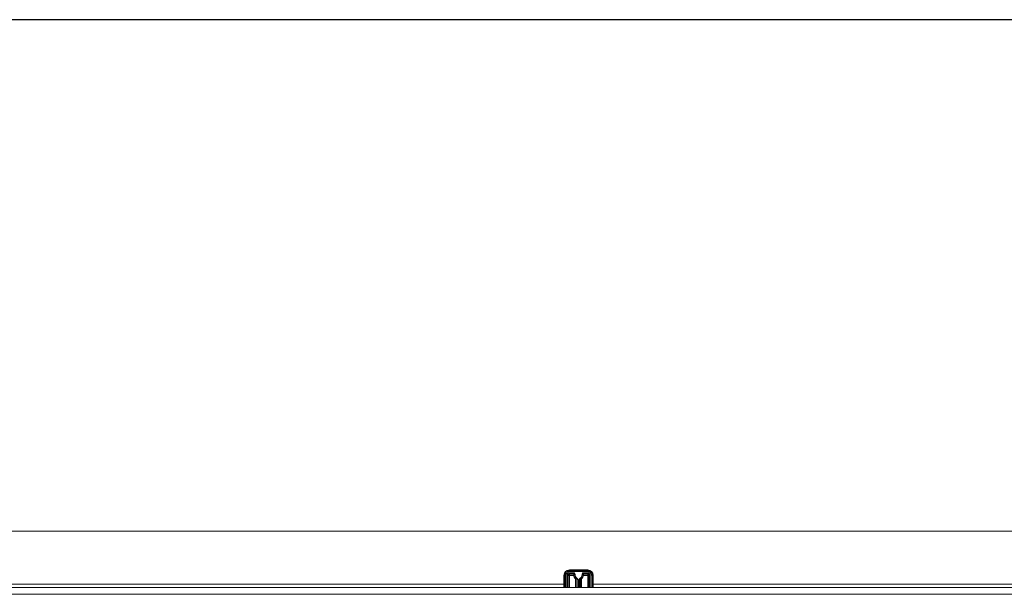
# Model space of a CAD drawing. Units: inches. Extents: x 0 to 82, y 0 to 50.5.
# Drawn here: x 17 to 35.2, y 39.8 to 50.5 of the extents above; entities that cross this region are included whole.
import ezdxf

# ---------------------------------------------------------------- set-up
doc = ezdxf.new("R2010")
doc.units = ezdxf.units.IN
doc.header["$MEASUREMENT"] = 0
doc.layers.add('CONTINUOUS1', color=7, linetype='Continuous', lineweight=20)
doc.layers.add('VIEWPORT', color=9, linetype='Continuous', plot=False)

msp = doc.modelspace()

# ---------------------------------------------------------------- linework, layer by layer
at = {"layer": 'CONTINUOUS1'}
for p, q in [((35.942, 41.022), (11.194, 41.022)), ((27.078, 40.207), (27.078, 39.985)), ((27.086, 40.199), (27.078, 40.207)), ((27.086, 40.199), (27.086, 39.985)), ((27.106, 40.199), (27.086, 40.199)), ((27.106, 40.199), (27.106, 39.985)), ((27.132, 40.213), (27.132, 39.985)), ((27.152, 40.213), (27.132, 40.213)), ((27.152, 40.213), (27.152, 39.985)), ((27.152, 40.213), (27.158, 40.207)), ((27.158, 40.207), (27.158, 39.985)), ((27.158, 40.207), (27.258, 40.207)), ((27.172, 40.233), (27.172, 40.253)), ((27.273, 40.253), (27.172, 40.253)), ((27.172, 40.233), (27.178, 40.227)), ((27.263, 40.233), (27.172, 40.233)), ((27.186, 40.299), (27.178, 40.307)), ((27.518, 40.307), (27.178, 40.307)), ((27.178, 40.227), (27.178, 39.985)), ((27.258, 40.227), (27.178, 40.227)), ((27.186, 40.279), (27.186, 40.299)), ((27.511, 40.299), (27.186, 40.299)), ((27.511, 40.279), (27.186, 40.279)), ((27.258, 40.227), (27.258, 40.207)), ((27.258, 40.207), (27.278, 40.209)), ((27.283, 40.217), (27.283, 40.213)), ((27.414, 40.213), (27.413, 40.217)), ((27.439, 40.207), (27.419, 40.209)), ((27.524, 40.253), (27.424, 40.253)), ((27.524, 40.233), (27.434, 40.233)), ((27.439, 40.207), (27.439, 40.227)), ((27.519, 40.227), (27.439, 40.227)), ((27.539, 40.207), (27.439, 40.207)), ((27.511, 40.299), (27.518, 40.307)), ((27.511, 40.279), (27.511, 40.299)), ((27.524, 40.233), (27.519, 40.227)), ((27.519, 39.985), (27.519, 40.227)), ((27.524, 40.233), (27.524, 40.253)), ((27.544, 40.213), (27.539, 40.207)), ((27.539, 39.985), (27.539, 40.207)), ((27.544, 39.985), (27.544, 40.213)), ((27.544, 40.213), (27.564, 40.213)), ((27.564, 39.985), (27.564, 40.213)), ((27.591, 39.985), (27.591, 40.199)), ((27.591, 40.199), (27.611, 40.199)), ((27.611, 40.199), (27.618, 40.207)), ((27.611, 39.985), (27.611, 40.199)), ((27.618, 39.985), (27.618, 40.207)), ((27.078, 40.045), (11.074, 40.045)), ((27.294, 40.141), (27.306, 40.157)), ((27.294, 39.985), (27.294, 40.141)), ((27.294, 40.141), (27.314, 40.141)), ((27.311, 40.161), (27.315, 40.158)), ((27.314, 39.985), (27.314, 40.141)), ((27.319, 39.985), (27.319, 40.144)), ((27.339, 39.985), (27.339, 40.13)), ((27.357, 40.13), (27.357, 39.985)), ((27.377, 40.144), (27.377, 39.985)), ((27.381, 40.158), (27.386, 40.161)), ((27.383, 40.141), (27.383, 39.985)), ((27.383, 40.141), (27.403, 40.141)), ((27.403, 40.141), (27.391, 40.157)), ((27.403, 40.141), (27.403, 39.985)), ((36.591, 40.045), (27.618, 40.045)), ((11.074, 39.985), (36.651, 39.985)), ((11.074, 39.862), (36.738, 39.862))]:
    msp.add_line(p, q, dxfattribs=at)
for centre, radius, start, end in [((27.178, 40.207), 0.02, 90.0209, 179.9791), ((27.443, 40.055), 0.253, 135.4338, 137.176), ((27.258, 40.207), 0.02, 4.3305, 89.981), ((27.348, 40.214), 0.0909, 184.3115, 233.1593), ((27.263, 40.213), 0.02, 0.8739, 89.9795), ((27.388, 40.078), 0.171, 127.9043, 130.215), ((27.348, 40.214), 0.0709, 184.3115, 233.1593), ((27.348, 40.214), 0.065, 177.1098, 239.3075), ((27.348, 40.214), 0.065, 300.6925, 2.8902), ((27.348, 40.214), 0.0709, 306.8407, 355.6885), ((27.348, 40.214), 0.0909, 306.8407, 355.6885), ((27.434, 40.213), 0.02, 90.0205, 179.1261), ((27.308, 40.078), 0.171, 49.785, 52.0957), ((27.439, 40.207), 0.02, 90.019, 175.6695), ((27.25, 40.052), 0.257, 42.8377, 44.5526), ((27.519, 40.207), 0.02, 0.0209, 89.9791), ((27.179, 40.361), 0.24, 301.8268, 303.2573), ((27.294, 40.141), 0.02, 0.0092, 53.15), ((27.299, 40.144), 0.02, 0.0097, 54.9962), ((27.139, 40.491), 0.391, 296.5761, 297.4919), ((27.397, 40.144), 0.02, 125.0038, 179.9903), ((27.555, 40.485), 0.385, 242.5008, 243.4312), ((27.403, 40.141), 0.02, 126.85, 179.9908), ((27.517, 40.361), 0.24, 236.7427, 238.1732)]:
    msp.add_arc(centre, radius, start, end, dxfattribs=at)
for centre, major_axis, start_param, end_param in [((27.178, 40.207), (0.0707, -0.0707), 2.356347, 3.926839), ((27.518, 40.207), (0.0707, 0.0707), -0.785246, 0.785246)]:
    msp.add_ellipse(centre, major_axis=major_axis, ratio=0.999695, start_param=start_param, end_param=end_param, dxfattribs=at)
for points, knots in [([(27.186, 40.299), (27.184, 40.299), (27.181, 40.299), (27.176, 40.299), (27.171, 40.298), (27.166, 40.298), (27.161, 40.296), (27.157, 40.295), (27.152, 40.294), (27.147, 40.292), (27.143, 40.29), (27.139, 40.288), (27.135, 40.286), (27.132, 40.284), (27.129, 40.282), (27.126, 40.28), (27.123, 40.277), (27.12, 40.275), (27.118, 40.273), (27.115, 40.27), (27.112, 40.267), (27.11, 40.265), (27.108, 40.262), (27.105, 40.259), (27.103, 40.256), (27.101, 40.253), (27.1, 40.25), (27.098, 40.247), (27.095, 40.242), (27.093, 40.238), (27.092, 40.233), (27.09, 40.228), (27.089, 40.224), (27.088, 40.219), (27.087, 40.214), (27.086, 40.209), (27.086, 40.204), (27.086, 40.201), (27.086, 40.199)], [0, 0, 0, 0, 0.03125, 0.062499, 0.093749, 0.124998, 0.156248, 0.187498, 0.218748, 0.249997, 0.281247, 0.312497, 0.343746, 0.359373, 0.374999, 0.406248, 0.437498, 0.453124, 0.46875, 0.5, 0.53125, 0.546876, 0.562502, 0.593752, 0.625001, 0.640627, 0.656254, 0.687503, 0.718753, 0.750003, 0.781252, 0.812502, 0.843752, 0.875002, 0.906251, 0.937501, 0.96875, 1, 1, 1, 1]), ([(27.186, 40.279), (27.184, 40.279), (27.182, 40.279), (27.178, 40.279), (27.174, 40.279), (27.17, 40.278), (27.166, 40.277), (27.163, 40.276), (27.159, 40.275), (27.155, 40.273), (27.152, 40.272), (27.148, 40.27), (27.145, 40.268), (27.143, 40.267), (27.141, 40.266), (27.138, 40.264), (27.135, 40.262), (27.133, 40.26), (27.132, 40.258), (27.129, 40.256), (27.127, 40.254), (27.125, 40.252), (27.123, 40.25), (27.121, 40.247), (27.12, 40.244), (27.118, 40.242), (27.117, 40.24), (27.115, 40.237), (27.113, 40.234), (27.112, 40.23), (27.11, 40.226), (27.109, 40.223), (27.108, 40.219), (27.107, 40.215), (27.107, 40.211), (27.106, 40.207), (27.106, 40.203), (27.106, 40.201), (27.106, 40.199)], [0, 0, 0, 0, 0.03125, 0.062499, 0.093749, 0.124999, 0.156249, 0.187498, 0.218748, 0.249998, 0.281247, 0.312497, 0.343747, 0.359373, 0.374999, 0.406249, 0.437498, 0.453124, 0.46875, 0.5, 0.53125, 0.546876, 0.562502, 0.593751, 0.625001, 0.640627, 0.656253, 0.687503, 0.718753, 0.750002, 0.781252, 0.812502, 0.843751, 0.875001, 0.906251, 0.937501, 0.96875, 1, 1, 1, 1]), ([(27.172, 40.253), (27.172, 40.253), (27.17, 40.253), (27.168, 40.253), (27.166, 40.252), (27.165, 40.252), (27.163, 40.252), (27.161, 40.251), (27.159, 40.251), (27.157, 40.25), (27.155, 40.249), (27.154, 40.248), (27.152, 40.247), (27.15, 40.246), (27.149, 40.245), (27.147, 40.244), (27.145, 40.242), (27.144, 40.241), (27.143, 40.24), (27.141, 40.238), (27.14, 40.237), (27.139, 40.235), (27.138, 40.233), (27.137, 40.232), (27.136, 40.23), (27.135, 40.228), (27.135, 40.226), (27.134, 40.224), (27.134, 40.223), (27.133, 40.221), (27.133, 40.219), (27.133, 40.217), (27.132, 40.215), (27.132, 40.213), (27.132, 40.213)], [0, 0, 0, 0, 0.03125, 0.0625, 0.09375, 0.125, 0.15625, 0.1875, 0.21875, 0.25, 0.28125, 0.3125, 0.34375, 0.375, 0.40625, 0.4375, 0.46875, 0.5, 0.53125, 0.5625, 0.59375, 0.625, 0.65625, 0.6875, 0.71875, 0.75, 0.78125, 0.8125, 0.84375, 0.875, 0.90625, 0.9375, 0.96875, 1, 1, 1, 1]), ([(27.172, 40.233), (27.172, 40.233), (27.171, 40.233), (27.17, 40.233), (27.169, 40.233), (27.168, 40.232), (27.168, 40.232), (27.167, 40.232), (27.166, 40.232), (27.165, 40.231), (27.164, 40.231), (27.163, 40.23), (27.162, 40.23), (27.161, 40.229), (27.16, 40.229), (27.16, 40.228), (27.159, 40.228), (27.158, 40.227), (27.158, 40.226), (27.157, 40.226), (27.156, 40.225), (27.156, 40.224), (27.155, 40.223), (27.155, 40.222), (27.154, 40.221), (27.154, 40.22), (27.154, 40.22), (27.153, 40.219), (27.153, 40.218), (27.153, 40.217), (27.153, 40.216), (27.152, 40.215), (27.152, 40.214), (27.152, 40.213), (27.152, 40.213)], [0, 0, 0, 0, 0.031247, 0.062495, 0.093743, 0.124992, 0.156241, 0.18749, 0.21874, 0.24999, 0.28124, 0.312491, 0.343742, 0.374994, 0.406245, 0.437497, 0.468748, 0.5, 0.531252, 0.562503, 0.593755, 0.625006, 0.656258, 0.687509, 0.71876, 0.75001, 0.78126, 0.81251, 0.843759, 0.875008, 0.906257, 0.937505, 0.968753, 1, 1, 1, 1]), ([(27.273, 40.253), (27.272, 40.252), (27.272, 40.251), (27.27, 40.25), (27.269, 40.248), (27.268, 40.246), (27.267, 40.245), (27.266, 40.243), (27.265, 40.242), (27.265, 40.241), (27.265, 40.241), (27.264, 40.24), (27.264, 40.239), (27.264, 40.238), (27.264, 40.238), (27.264, 40.237), (27.264, 40.236), (27.263, 40.236), (27.263, 40.235), (27.263, 40.235), (27.263, 40.234), (27.263, 40.234), (27.263, 40.234), (27.263, 40.234), (27.263, 40.233), (27.263, 40.233), (27.263, 40.233), (27.263, 40.233), (27.263, 40.233), (27.263, 40.233), (27.263, 40.233), (27.263, 40.233), (27.263, 40.233), (27.263, 40.233), (27.263, 40.233), (27.263, 40.233), (27.263, 40.233), (27.263, 40.233), (27.263, 40.233)], [0, 0, 0, 0, 0.092183, 0.18405, 0.275153, 0.364862, 0.452343, 0.53658, 0.577136, 0.616454, 0.654393, 0.690821, 0.725614, 0.758662, 0.789865, 0.819139, 0.846405, 0.871598, 0.894658, 0.915533, 0.934177, 0.950548, 0.957869, 0.96461, 0.970767, 0.976337, 0.981317, 0.985708, 0.989509, 0.992722, 0.99411, 0.995354, 0.996455, 0.997416, 0.998242, 0.998939, 0.999518, 1, 1, 1, 1]), ([(27.273, 40.253), (27.273, 40.252), (27.273, 40.252), (27.274, 40.251), (27.274, 40.249), (27.274, 40.248), (27.275, 40.247), (27.275, 40.246), (27.275, 40.245), (27.276, 40.244), (27.276, 40.243), (27.277, 40.242), (27.277, 40.241), (27.278, 40.239), (27.278, 40.238), (27.279, 40.236), (27.279, 40.235), (27.28, 40.234), (27.28, 40.233), (27.281, 40.232), (27.281, 40.231), (27.281, 40.23), (27.282, 40.229), (27.282, 40.228), (27.282, 40.227), (27.283, 40.225), (27.283, 40.224), (27.283, 40.223), (27.283, 40.222), (27.283, 40.221), (27.283, 40.22), (27.283, 40.219), (27.283, 40.218), (27.283, 40.217)], [0, 0, 0, 0, 0.03125, 0.0625, 0.09375, 0.125, 0.15625, 0.187501, 0.218751, 0.250001, 0.281252, 0.312502, 0.343753, 0.375004, 0.437505, 0.468755, 0.500006, 0.531256, 0.562507, 0.593757, 0.625007, 0.656257, 0.687507, 0.718757, 0.750007, 0.781257, 0.812506, 0.843756, 0.875005, 0.906254, 0.937503, 0.968751, 1, 1, 1, 1]), ([(27.413, 40.217), (27.413, 40.218), (27.413, 40.219), (27.413, 40.22), (27.413, 40.221), (27.413, 40.222), (27.413, 40.223), (27.414, 40.224), (27.414, 40.225), (27.414, 40.227), (27.414, 40.228), (27.415, 40.229), (27.415, 40.23), (27.415, 40.231), (27.416, 40.232), (27.416, 40.233), (27.417, 40.234), (27.417, 40.235), (27.418, 40.236), (27.418, 40.238), (27.419, 40.239), (27.42, 40.241), (27.42, 40.242), (27.42, 40.243), (27.421, 40.244), (27.421, 40.245), (27.422, 40.246), (27.422, 40.247), (27.422, 40.248), (27.423, 40.249), (27.423, 40.251), (27.423, 40.252), (27.423, 40.252), (27.424, 40.253)], [0, 0, 0, 0, 0.031249, 0.062497, 0.093746, 0.124995, 0.156244, 0.187494, 0.218743, 0.249993, 0.281243, 0.312493, 0.343743, 0.374993, 0.406243, 0.437493, 0.468744, 0.499994, 0.531245, 0.562495, 0.624996, 0.656247, 0.687498, 0.718748, 0.749999, 0.781249, 0.812499, 0.84375, 0.875, 0.90625, 0.9375, 0.96875, 1, 1, 1, 1]), ([(27.434, 40.233), (27.434, 40.233), (27.434, 40.233), (27.434, 40.233), (27.434, 40.233), (27.434, 40.233), (27.434, 40.233), (27.434, 40.233), (27.434, 40.233), (27.434, 40.233), (27.434, 40.233), (27.433, 40.233), (27.433, 40.233), (27.433, 40.233), (27.433, 40.233), (27.433, 40.234), (27.433, 40.234), (27.433, 40.234), (27.433, 40.234), (27.433, 40.235), (27.433, 40.235), (27.433, 40.236), (27.433, 40.236), (27.433, 40.237), (27.433, 40.238), (27.433, 40.238), (27.432, 40.239), (27.432, 40.24), (27.432, 40.241), (27.432, 40.241), (27.431, 40.242), (27.431, 40.243), (27.43, 40.245), (27.429, 40.246), (27.428, 40.248), (27.426, 40.25), (27.425, 40.251), (27.424, 40.252), (27.424, 40.253)], [0, 0, 0, 0, 0.000482, 0.001061, 0.001758, 0.002584, 0.003545, 0.004646, 0.00589, 0.007278, 0.010491, 0.014292, 0.018683, 0.023663, 0.029233, 0.03539, 0.042131, 0.049452, 0.065823, 0.084467, 0.105342, 0.128402, 0.153595, 0.180861, 0.210135, 0.241338, 0.274386, 0.309179, 0.345607, 0.383546, 0.422864, 0.46342, 0.547657, 0.635138, 0.724847, 0.81595, 0.907817, 1, 1, 1, 1]), ([(27.611, 40.199), (27.611, 40.201), (27.611, 40.204), (27.61, 40.209), (27.61, 40.214), (27.609, 40.219), (27.608, 40.224), (27.607, 40.228), (27.605, 40.233), (27.603, 40.238), (27.601, 40.242), (27.599, 40.247), (27.597, 40.25), (27.595, 40.253), (27.594, 40.256), (27.591, 40.259), (27.589, 40.262), (27.587, 40.265), (27.584, 40.267), (27.582, 40.27), (27.579, 40.273), (27.576, 40.275), (27.574, 40.277), (27.57, 40.28), (27.567, 40.282), (27.564, 40.284), (27.562, 40.286), (27.558, 40.288), (27.554, 40.29), (27.549, 40.292), (27.545, 40.294), (27.54, 40.295), (27.535, 40.296), (27.53, 40.298), (27.525, 40.298), (27.521, 40.299), (27.516, 40.299), (27.512, 40.299), (27.511, 40.299)], [0, 0, 0, 0, 0.03125, 0.062499, 0.093749, 0.124998, 0.156248, 0.187498, 0.218748, 0.249997, 0.281247, 0.312497, 0.343746, 0.359373, 0.374999, 0.406248, 0.437498, 0.453124, 0.46875, 0.5, 0.53125, 0.546876, 0.562502, 0.593752, 0.625001, 0.640627, 0.656254, 0.687503, 0.718753, 0.750003, 0.781252, 0.812502, 0.843752, 0.875002, 0.906251, 0.937501, 0.96875, 1, 1, 1, 1]), ([(27.591, 40.199), (27.591, 40.201), (27.591, 40.203), (27.59, 40.207), (27.59, 40.211), (27.589, 40.215), (27.588, 40.219), (27.587, 40.223), (27.586, 40.226), (27.585, 40.23), (27.583, 40.234), (27.581, 40.237), (27.58, 40.24), (27.578, 40.242), (27.577, 40.244), (27.575, 40.247), (27.573, 40.25), (27.571, 40.252), (27.57, 40.254), (27.567, 40.256), (27.565, 40.258), (27.563, 40.26), (27.561, 40.262), (27.558, 40.264), (27.556, 40.266), (27.554, 40.267), (27.551, 40.268), (27.549, 40.27), (27.545, 40.272), (27.541, 40.273), (27.538, 40.275), (27.534, 40.276), (27.53, 40.277), (27.526, 40.278), (27.523, 40.279), (27.519, 40.279), (27.515, 40.279), (27.512, 40.279), (27.511, 40.279)], [0, 0, 0, 0, 0.03125, 0.062499, 0.093749, 0.124999, 0.156249, 0.187498, 0.218748, 0.249998, 0.281247, 0.312497, 0.343747, 0.359373, 0.374999, 0.406249, 0.437498, 0.453124, 0.46875, 0.5, 0.53125, 0.546876, 0.562502, 0.593751, 0.625001, 0.640627, 0.656253, 0.687503, 0.718753, 0.750002, 0.781252, 0.812502, 0.843751, 0.875001, 0.906251, 0.937501, 0.96875, 1, 1, 1, 1]), ([(27.564, 40.213), (27.564, 40.213), (27.564, 40.215), (27.564, 40.217), (27.564, 40.219), (27.563, 40.221), (27.563, 40.223), (27.562, 40.224), (27.562, 40.226), (27.561, 40.228), (27.56, 40.23), (27.559, 40.232), (27.558, 40.233), (27.557, 40.235), (27.556, 40.237), (27.555, 40.238), (27.554, 40.24), (27.552, 40.241), (27.551, 40.242), (27.55, 40.244), (27.548, 40.245), (27.546, 40.246), (27.545, 40.247), (27.543, 40.248), (27.541, 40.249), (27.539, 40.25), (27.538, 40.251), (27.536, 40.251), (27.534, 40.252), (27.532, 40.252), (27.53, 40.252), (27.528, 40.253), (27.526, 40.253), (27.525, 40.253), (27.524, 40.253)], [0, 0, 0, 0, 0.03125, 0.0625, 0.09375, 0.125, 0.15625, 0.1875, 0.21875, 0.25, 0.28125, 0.3125, 0.34375, 0.375, 0.40625, 0.4375, 0.46875, 0.5, 0.53125, 0.5625, 0.59375, 0.625, 0.65625, 0.6875, 0.71875, 0.75, 0.78125, 0.8125, 0.84375, 0.875, 0.90625, 0.9375, 0.96875, 1, 1, 1, 1]), ([(27.544, 40.213), (27.544, 40.213), (27.544, 40.214), (27.544, 40.215), (27.544, 40.216), (27.544, 40.217), (27.544, 40.218), (27.543, 40.219), (27.543, 40.22), (27.543, 40.22), (27.542, 40.221), (27.542, 40.222), (27.541, 40.223), (27.541, 40.224), (27.54, 40.225), (27.54, 40.226), (27.539, 40.226), (27.538, 40.227), (27.538, 40.228), (27.537, 40.228), (27.536, 40.229), (27.535, 40.229), (27.534, 40.23), (27.534, 40.23), (27.533, 40.231), (27.532, 40.231), (27.531, 40.232), (27.53, 40.232), (27.529, 40.232), (27.528, 40.232), (27.527, 40.233), (27.526, 40.233), (27.525, 40.233), (27.525, 40.233), (27.524, 40.233)], [0, 0, 0, 0, 0.031247, 0.062495, 0.093743, 0.124992, 0.156241, 0.18749, 0.21874, 0.24999, 0.28124, 0.312491, 0.343742, 0.374994, 0.406245, 0.437497, 0.468748, 0.5, 0.531252, 0.562503, 0.593755, 0.625006, 0.656258, 0.687509, 0.71876, 0.75001, 0.78126, 0.81251, 0.843759, 0.875008, 0.906257, 0.937505, 0.968753, 1, 1, 1, 1]), ([(27.315, 40.158), (27.315, 40.158), (27.316, 40.158), (27.317, 40.157), (27.319, 40.156), (27.321, 40.154), (27.322, 40.152), (27.324, 40.151), (27.326, 40.149), (27.327, 40.147), (27.328, 40.145), (27.33, 40.143), (27.331, 40.141), (27.332, 40.139), (27.334, 40.137), (27.335, 40.136), (27.336, 40.134), (27.338, 40.132), (27.339, 40.131), (27.339, 40.13)], [0, 0, 0, 0, 0.03125, 0.0625, 0.124992, 0.187486, 0.249981, 0.312479, 0.374978, 0.437479, 0.49998, 0.562483, 0.624986, 0.687489, 0.749992, 0.812495, 0.874997, 0.937499, 1, 1, 1, 1]), ([(27.319, 40.144), (27.319, 40.144), (27.319, 40.144), (27.319, 40.144), (27.319, 40.144), (27.319, 40.144), (27.319, 40.144), (27.319, 40.144), (27.319, 40.144), (27.319, 40.144), (27.319, 40.144), (27.319, 40.144), (27.319, 40.144), (27.319, 40.144), (27.319, 40.144), (27.319, 40.144), (27.319, 40.144), (27.319, 40.144), (27.319, 40.144), (27.32, 40.144), (27.32, 40.144), (27.32, 40.144), (27.32, 40.144), (27.32, 40.144), (27.32, 40.144), (27.32, 40.144), (27.32, 40.144), (27.32, 40.144), (27.32, 40.144), (27.32, 40.143), (27.32, 40.143), (27.32, 40.143), (27.32, 40.143), (27.32, 40.143), (27.32, 40.143), (27.321, 40.143), (27.321, 40.143), (27.321, 40.142), (27.321, 40.142), (27.321, 40.142), (27.321, 40.142), (27.322, 40.142), (27.322, 40.141), (27.322, 40.141), (27.322, 40.141), (27.323, 40.14), (27.323, 40.14), (27.323, 40.14), (27.324, 40.139), (27.324, 40.139), (27.325, 40.138), (27.325, 40.138), (27.326, 40.137), (27.326, 40.137), (27.327, 40.136), (27.328, 40.136), (27.328, 40.135), (27.329, 40.134), (27.331, 40.134), (27.332, 40.133), (27.333, 40.132), (27.335, 40.131), (27.336, 40.131), (27.338, 40.13), (27.339, 40.13), (27.339, 40.13)], [0, 0, 0, 0, 0.000136, 0.00026, 0.000498, 0.000742, 0.000988, 0.001233, 0.001476, 0.00172, 0.001964, 0.002453, 0.002941, 0.003429, 0.003918, 0.004894, 0.005871, 0.006848, 0.007824, 0.009778, 0.011731, 0.013684, 0.015637, 0.01759, 0.019544, 0.02345, 0.027357, 0.031263, 0.03517, 0.039076, 0.042982, 0.046889, 0.054702, 0.062515, 0.070328, 0.078141, 0.085954, 0.093767, 0.10158, 0.109392, 0.125018, 0.140644, 0.15627, 0.171896, 0.187522, 0.203148, 0.218774, 0.234399, 0.250025, 0.281277, 0.312528, 0.34378, 0.375031, 0.406282, 0.437534, 0.468785, 0.500036, 0.562535, 0.625033, 0.68753, 0.750026, 0.812521, 0.875015, 0.937508, 1, 1, 1, 1]), ([(27.357, 40.13), (27.358, 40.131), (27.359, 40.132), (27.36, 40.134), (27.361, 40.136), (27.363, 40.137), (27.364, 40.139), (27.365, 40.141), (27.367, 40.143), (27.368, 40.145), (27.37, 40.147), (27.371, 40.149), (27.373, 40.151), (27.374, 40.152), (27.376, 40.154), (27.378, 40.156), (27.379, 40.157), (27.38, 40.158), (27.381, 40.158), (27.381, 40.158)], [0, 0, 0, 0, 0.062501, 0.125003, 0.187505, 0.250008, 0.312511, 0.375014, 0.437517, 0.50002, 0.562521, 0.625022, 0.687521, 0.750019, 0.812514, 0.875008, 0.9375, 0.96875, 1, 1, 1, 1]), ([(27.357, 40.13), (27.358, 40.13), (27.359, 40.13), (27.36, 40.131), (27.362, 40.131), (27.363, 40.132), (27.365, 40.133), (27.366, 40.134), (27.367, 40.134), (27.368, 40.135), (27.369, 40.136), (27.37, 40.136), (27.37, 40.137), (27.371, 40.137), (27.371, 40.138), (27.372, 40.138), (27.373, 40.139), (27.373, 40.139), (27.373, 40.14), (27.374, 40.14), (27.374, 40.14), (27.374, 40.141), (27.374, 40.141), (27.375, 40.141), (27.375, 40.142), (27.375, 40.142), (27.375, 40.142), (27.376, 40.142), (27.376, 40.142), (27.376, 40.143), (27.376, 40.143), (27.376, 40.143), (27.376, 40.143), (27.376, 40.143), (27.376, 40.143), (27.376, 40.143), (27.377, 40.143), (27.377, 40.144), (27.377, 40.144), (27.377, 40.144), (27.377, 40.144), (27.377, 40.144), (27.377, 40.144), (27.377, 40.144), (27.377, 40.144), (27.377, 40.144), (27.377, 40.144), (27.377, 40.144), (27.377, 40.144), (27.377, 40.144), (27.377, 40.144), (27.377, 40.144), (27.377, 40.144), (27.377, 40.144), (27.377, 40.144), (27.377, 40.144), (27.377, 40.144), (27.377, 40.144), (27.377, 40.144), (27.377, 40.144), (27.377, 40.144), (27.377, 40.144), (27.377, 40.144), (27.377, 40.144), (27.377, 40.144), (27.377, 40.144)], [0, 0, 0, 0, 0.062492, 0.124985, 0.187479, 0.249974, 0.31247, 0.374967, 0.437465, 0.499964, 0.531215, 0.562466, 0.593718, 0.624969, 0.65622, 0.687472, 0.718723, 0.749975, 0.765601, 0.781226, 0.796852, 0.812478, 0.828104, 0.84373, 0.859356, 0.874982, 0.890608, 0.89842, 0.906233, 0.914046, 0.921859, 0.929672, 0.937485, 0.945298, 0.953111, 0.957018, 0.960924, 0.96483, 0.968737, 0.972643, 0.97655, 0.980456, 0.98241, 0.984363, 0.986316, 0.988269, 0.990222, 0.992176, 0.993152, 0.994129, 0.995106, 0.996082, 0.996571, 0.997059, 0.997547, 0.998036, 0.99828, 0.998524, 0.998767, 0.999012, 0.999258, 0.999502, 0.99974, 0.999864, 1, 1, 1, 1])]:
    msp.add_open_spline(points, degree=3, knots=knots, dxfattribs=at)
at = {"layer": 'VIEWPORT'}
msp.add_lwpolyline([(0, 0), (40.012, 0), (40.012, 4.56), (82, 4.56), (82, 50.477), (0, 50.477)], close=True, dxfattribs=at)

doc.saveas('drawing.dxf')
